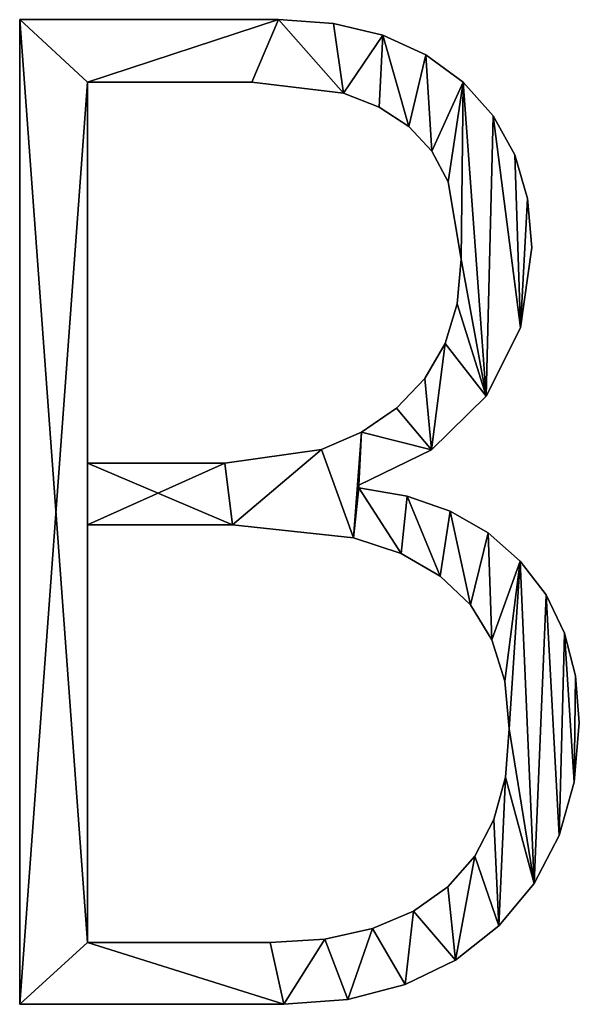
# Model space of a CAD drawing. Units: inches. Extents: x -0.1 to 24, y -2.1 to 38.2.
# Drawn here: x 0.1 to 0.7, y -1.7 to -0.6 of the extents above; entities that cross this region are included whole.
import ezdxf

# ---------------------------------------------------------------- set-up
doc = ezdxf.new("R2010")
doc.units = ezdxf.units.IN
doc.header["$MEASUREMENT"] = 0
doc.layers.get('0').update_dxf_attribs({"true_color": 0xff5454})

# ---------------------------------------------------------------- blocks, each defined once
blk = doc.blocks.new('By__www_triadgr_')
for p, q in [((1.458, 3.81), (1.458, 15.17)), ((1.458, 3.81, 1.181), (1.458, 15.17, 1.181)), ((1.458, 15.17), (1.458, 15.17, 1.181)), ((4.444, 15.17), (4.444, 15.17, 1.181)), ((5.079, 15.125), (5.079, 15.125, 1.181)), ((5.646, 14.99), (5.646, 14.99, 1.181)), ((6.145, 14.764), (6.145, 14.764, 1.181)), ((2.242, 14.449), (2.242, 10.052)), ((2.242, 14.449, 1.181), (2.242, 10.052, 1.181)), ((2.242, 14.449), (2.242, 14.449, 1.181)), ((4.135, 14.449), (4.135, 14.449, 1.181)), ((6.575, 14.449), (6.575, 14.449, 1.181)), ((5.192, 14.321), (5.192, 14.321, 1.181)), ((5.607, 14.161), (5.607, 14.161, 1.181)), ((6.921, 14.059), (6.921, 14.059, 1.181)), ((5.947, 13.938), (5.947, 13.938, 1.181)), ((6.211, 13.651), (6.211, 13.651, 1.181)), ((7.169, 13.611), (7.169, 13.611, 1.181)), ((6.4, 13.299), (6.4, 13.299, 1.181)), ((7.318, 13.105), (7.318, 13.105, 1.181)), ((7.367, 12.54), (7.367, 12.54, 1.181)), ((6.551, 12.405), (6.551, 12.405, 1.181)), ((6.505, 11.891), (6.505, 11.891, 1.181)), ((7.235, 11.616), (7.235, 11.616, 1.181)), ((6.365, 11.433), (6.365, 11.433, 1.181)), ((6.132, 11.031), (6.132, 11.031, 1.181)), ((6.84, 10.825), (6.84, 10.825, 1.181)), ((5.806, 10.686), (5.806, 10.686, 1.181)), ((5.403, 10.409), (5.403, 10.409, 1.181)), ((4.939, 10.211), (4.939, 10.211, 1.181)), ((6.21, 10.206), (6.21, 10.206, 1.181)), ((2.242, 10.052), (2.242, 10.052, 1.181)), ((3.826, 10.052), (3.826, 10.052, 1.181)), ((5.371, 9.799), (5.371, 9.767)), ((5.371, 9.799, 1.181), (5.371, 9.767, 1.181)), ((5.371, 9.799), (5.371, 9.799, 1.181)), ((5.371, 9.767), (5.371, 9.767, 1.181)), ((5.93, 9.673), (5.93, 9.673, 1.181)), ((6.426, 9.501), (6.426, 9.501, 1.181)), ((2.242, 9.34), (2.242, 4.523)), ((2.242, 9.34, 1.181), (2.242, 4.523, 1.181)), ((2.242, 9.34), (2.242, 9.34, 1.181)), ((3.913, 9.34), (3.913, 9.34, 1.181)), ((6.861, 9.251), (6.861, 9.251, 1.181)), ((5.31, 9.192), (5.31, 9.192, 1.181)), ((5.859, 9.009), (5.859, 9.009, 1.181)), ((7.232, 8.924), (7.232, 8.924, 1.181)), ((6.308, 8.751), (6.308, 8.751, 1.181)), ((7.53, 8.532), (7.53, 8.532, 1.181)), ((6.657, 8.42), (6.657, 8.42, 1.181)), ((7.743, 8.091), (7.743, 8.091, 1.181)), ((6.906, 8.016), (6.906, 8.016, 1.181)), ((7.056, 7.538), (7.056, 7.538, 1.181)), ((7.871, 7.599), (7.871, 7.599, 1.181)), ((7.914, 7.058), (7.914, 7.058, 1.181)), ((7.106, 6.987), (7.106, 6.987, 1.181)), ((7.061, 6.43), (7.061, 6.43, 1.181)), ((7.856, 6.374), (7.856, 6.374, 1.181)), ((6.928, 5.941), (6.928, 5.941, 1.181)), ((7.682, 5.756), (7.682, 5.756, 1.181)), ((6.707, 5.519), (6.707, 5.519, 1.181)), ((6.397, 5.165), (6.397, 5.165, 1.181)), ((7.392, 5.204), (7.392, 5.204, 1.181)), ((6.003, 4.884), (6.003, 4.884, 1.181)), ((5.53, 4.684), (5.53, 4.684, 1.181)), ((6.987, 4.717), (6.987, 4.717, 1.181)), ((4.979, 4.563), (4.979, 4.563, 1.181)), ((2.242, 4.523), (2.242, 4.523, 1.181)), ((4.349, 4.523), (4.349, 4.523, 1.181)), ((6.484, 4.32), (6.484, 4.32, 1.181)), ((5.904, 4.037), (5.904, 4.037, 1.181)), ((5.245, 3.867), (5.245, 3.867, 1.181)), ((1.458, 3.81), (1.458, 3.81, 1.181)), ((4.507, 3.81), (4.507, 3.81, 1.181))]:
    blk.add_line(p, q)
for points in [[(1.458, 15.17, 0), (4.444, 15.17, 0), (5.079, 15.125, 0), (5.646, 14.99, 0), (6.145, 14.764, 0), (6.575, 14.449, 0), (6.921, 14.059, 0), (7.169, 13.611, 0), (7.318, 13.105, 0), (7.367, 12.54, 0), (7.235, 11.616, 0), (6.84, 10.825, 0), (6.21, 10.206, 0), (5.371, 9.799, 0)], [(1.458, 15.17, 1.181), (4.444, 15.17, 1.181), (5.079, 15.125, 1.181), (5.646, 14.99, 1.181), (6.145, 14.764, 1.181), (6.575, 14.449, 1.181), (6.921, 14.059, 1.181), (7.169, 13.611, 1.181), (7.318, 13.105, 1.181), (7.367, 12.54, 1.181), (7.235, 11.616, 1.181), (6.84, 10.825, 1.181), (6.21, 10.206, 1.181), (5.371, 9.799, 1.181)], [(2.242, 10.052, 0), (3.826, 10.052, 0), (4.939, 10.211, 0), (5.403, 10.409, 0), (5.806, 10.686, 0), (6.132, 11.031, 0), (6.365, 11.433, 0), (6.505, 11.891, 0), (6.551, 12.405, 0), (6.4, 13.299, 0), (6.211, 13.651, 0), (5.947, 13.938, 0), (5.607, 14.161, 0), (5.192, 14.321, 0), (4.135, 14.449, 0), (2.242, 14.449, 0)], [(2.242, 10.052, 1.181), (3.826, 10.052, 1.181), (4.939, 10.211, 1.181), (5.403, 10.409, 1.181), (5.806, 10.686, 1.181), (6.132, 11.031, 1.181), (6.365, 11.433, 1.181), (6.505, 11.891, 1.181), (6.551, 12.405, 1.181), (6.4, 13.299, 1.181), (6.211, 13.651, 1.181), (5.947, 13.938, 1.181), (5.607, 14.161, 1.181), (5.192, 14.321, 1.181), (4.135, 14.449, 1.181), (2.242, 14.449, 1.181)], [(5.371, 9.767, 0), (5.93, 9.673, 0), (6.426, 9.501, 0), (6.861, 9.251, 0), (7.232, 8.924, 0), (7.53, 8.532, 0), (7.743, 8.091, 0), (7.871, 7.599, 0), (7.914, 7.058, 0), (7.856, 6.374, 0), (7.682, 5.756, 0), (7.392, 5.204, 0), (6.987, 4.717, 0), (6.484, 4.32, 0), (5.904, 4.037, 0), (5.245, 3.867, 0), (4.507, 3.81, 0), (1.458, 3.81, 0)], [(5.371, 9.767, 1.181), (5.93, 9.673, 1.181), (6.426, 9.501, 1.181), (6.861, 9.251, 1.181), (7.232, 8.924, 1.181), (7.53, 8.532, 1.181), (7.743, 8.091, 1.181), (7.871, 7.599, 1.181), (7.914, 7.058, 1.181), (7.856, 6.374, 1.181), (7.682, 5.756, 1.181), (7.392, 5.204, 1.181), (6.987, 4.717, 1.181), (6.484, 4.32, 1.181), (5.904, 4.037, 1.181), (5.245, 3.867, 1.181), (4.507, 3.81, 1.181), (1.458, 3.81, 1.181)], [(2.242, 4.523, 0), (4.349, 4.523, 0), (4.979, 4.563, 0), (5.53, 4.684, 0), (6.003, 4.884, 0), (6.397, 5.165, 0), (6.707, 5.519, 0), (6.928, 5.941, 0), (7.061, 6.43, 0), (7.106, 6.987, 0), (7.056, 7.538, 0), (6.906, 8.016, 0), (6.657, 8.42, 0), (6.308, 8.751, 0), (5.859, 9.009, 0), (5.31, 9.192, 0), (3.913, 9.34, 0), (2.242, 9.34, 0)], [(2.242, 4.523, 1.181), (4.349, 4.523, 1.181), (4.979, 4.563, 1.181), (5.53, 4.684, 1.181), (6.003, 4.884, 1.181), (6.397, 5.165, 1.181), (6.707, 5.519, 1.181), (6.928, 5.941, 1.181), (7.061, 6.43, 1.181), (7.106, 6.987, 1.181), (7.056, 7.538, 1.181), (6.906, 8.016, 1.181), (6.657, 8.42, 1.181), (6.308, 8.751, 1.181), (5.859, 9.009, 1.181), (5.31, 9.192, 1.181), (3.913, 9.34, 1.181), (2.242, 9.34, 1.181)]]:
    blk.add_polyline3d(points)
mesh = blk.add_polyface()
corners = [(1.458, 15.17), (2.242, 14.449), (1.458, 3.81), (4.444, 15.17), (4.135, 14.449), (5.192, 14.321), (5.079, 15.125), (5.646, 14.99), (5.607, 14.161), (5.947, 13.938), (6.145, 14.764), (6.211, 13.651), (6.575, 14.449), (6.4, 13.299), (6.551, 12.405), (3.826, 10.052), (2.242, 9.34), (2.242, 10.052), (3.913, 9.34), (4.939, 10.211), (5.31, 9.192), (5.403, 10.409), (5.371, 9.799), (6.21, 10.206), (5.806, 10.686), (6.132, 11.031), (6.365, 11.433), (6.84, 10.825), (6.505, 11.891), (6.921, 14.059), (7.235, 11.616), (7.169, 13.611), (7.318, 13.105), (7.367, 12.54), (5.371, 9.767), (5.859, 9.009), (5.93, 9.673), (6.308, 8.751), (6.426, 9.501), (6.657, 8.42), (6.861, 9.251), (6.906, 8.016), (7.232, 8.924), (7.056, 7.538), (7.106, 6.987), (2.242, 4.523), (4.507, 3.81), (4.349, 4.523), (4.979, 4.563), (5.245, 3.867), (5.53, 4.684), (5.904, 4.037), (6.003, 4.884), (6.484, 4.32), (6.397, 5.165), (6.707, 5.519), (6.987, 4.717), (6.928, 5.941), (7.061, 6.43), (7.392, 5.204), (7.53, 8.532), (7.682, 5.756), (7.743, 8.091), (7.856, 6.374), (7.871, 7.599), (7.914, 7.058)]
mesh.append_faces([[corners[k] for k in face] for face in [(30, 32, 33), (63, 64, 65)]], dxfattribs={"vtx0": -1})
mesh.append_faces([[corners[k] for k in face] for face in [(0, 1, 2), (1, 3, 4), (4, 3, 5), (5, 7, 8), (8, 7, 9), (9, 10, 11), (11, 12, 13), (13, 12, 14), (15, 16, 17), (16, 15, 18), (18, 19, 20), (22, 21, 23), (23, 26, 27), (27, 29, 30), (20, 34, 35), (34, 20, 22), (35, 36, 37), (37, 38, 39), (39, 40, 41), (41, 42, 43), (43, 42, 44), (2, 45, 46), (45, 17, 16), (46, 48, 49), (49, 50, 51), (51, 52, 53), (53, 55, 56), (56, 58, 59), (59, 60, 61), (61, 62, 63)]], dxfattribs={"vtx0": -1, "vtx1": -1})
mesh.append_faces([[corners[k] for k in face] for face in [(20, 21, 22), (27, 14, 12), (45, 2, 1), (59, 44, 42)]], dxfattribs={"vtx0": -1, "vtx1": -1, "vtx2": -1})
mesh.append_faces([[corners[k] for k in face] for face in [(1, 0, 3), (5, 3, 6), (5, 6, 7), (9, 7, 10), (11, 10, 12), (18, 15, 19), (20, 19, 21), (23, 21, 24), (23, 24, 25), (23, 25, 26), (27, 26, 28), (27, 28, 14), (27, 12, 29), (30, 29, 31), (30, 31, 32), (35, 34, 36), (37, 36, 38), (39, 38, 40), (41, 40, 42), (45, 1, 17), (46, 45, 47), (46, 47, 48), (49, 48, 50), (51, 50, 52), (53, 52, 54), (53, 54, 55), (56, 55, 57), (56, 57, 58), (59, 58, 44), (59, 42, 60), (61, 60, 62), (63, 62, 64)]], dxfattribs={"vtx0": -1, "vtx2": -1})
mesh = blk.add_polyface()
corners = [(1.458, 3.81, 1.181), (2.242, 4.523, 1.181), (1.458, 15.17, 1.181), (4.507, 3.81, 1.181), (4.349, 4.523, 1.181), (4.979, 4.563, 1.181), (5.245, 3.867, 1.181), (5.53, 4.684, 1.181), (5.904, 4.037, 1.181), (6.003, 4.884, 1.181), (6.484, 4.32, 1.181), (6.397, 5.165, 1.181), (6.707, 5.519, 1.181), (6.987, 4.717, 1.181), (6.928, 5.941, 1.181), (7.061, 6.43, 1.181), (7.392, 5.204, 1.181), (7.106, 6.987, 1.181), (7.232, 8.924, 1.181), (7.53, 8.532, 1.181), (7.682, 5.756, 1.181), (7.743, 8.091, 1.181), (7.856, 6.374, 1.181), (7.871, 7.599, 1.181), (7.914, 7.058, 1.181), (5.859, 9.009, 1.181), (5.371, 9.767, 1.181), (5.31, 9.192, 1.181), (5.93, 9.673, 1.181), (6.308, 8.751, 1.181), (6.426, 9.501, 1.181), (6.657, 8.42, 1.181), (6.861, 9.251, 1.181), (6.906, 8.016, 1.181), (7.056, 7.538, 1.181), (3.913, 9.34, 1.181), (2.242, 10.052, 1.181), (2.242, 9.34, 1.181), (3.826, 10.052, 1.181), (4.939, 10.211, 1.181), (5.403, 10.409, 1.181), (5.371, 9.799, 1.181), (6.21, 10.206, 1.181), (5.806, 10.686, 1.181), (6.132, 11.031, 1.181), (6.365, 11.433, 1.181), (6.84, 10.825, 1.181), (6.505, 11.891, 1.181), (6.551, 12.405, 1.181), (6.575, 14.449, 1.181), (6.921, 14.059, 1.181), (7.235, 11.616, 1.181), (7.169, 13.611, 1.181), (7.318, 13.105, 1.181), (7.367, 12.54, 1.181), (2.242, 14.449, 1.181), (4.444, 15.17, 1.181), (4.135, 14.449, 1.181), (5.192, 14.321, 1.181), (5.079, 15.125, 1.181), (5.646, 14.99, 1.181), (5.607, 14.161, 1.181), (5.947, 13.938, 1.181), (6.145, 14.764, 1.181), (6.211, 13.651, 1.181), (6.4, 13.299, 1.181)]
mesh.append_faces([[corners[k] for k in face] for face in [(23, 22, 24), (53, 51, 54)]], dxfattribs={"vtx0": -1})
mesh.append_faces([[corners[k] for k in face] for face in [(0, 1, 2), (1, 3, 4), (4, 3, 5), (5, 6, 7), (7, 8, 9), (9, 10, 11), (11, 10, 12), (12, 13, 14), (14, 13, 15), (15, 16, 17), (18, 16, 19), (19, 20, 21), (21, 22, 23), (25, 26, 27), (26, 25, 28), (28, 29, 30), (30, 31, 32), (32, 33, 18), (35, 36, 37), (36, 35, 38), (38, 35, 39), (39, 27, 40), (41, 27, 26), (40, 42, 43), (43, 42, 44), (44, 42, 45), (45, 46, 47), (47, 46, 48), (49, 46, 50), (50, 51, 52), (52, 51, 53), (2, 55, 56), (55, 37, 36), (56, 58, 59), (59, 58, 60), (60, 62, 63), (63, 64, 49)]], dxfattribs={"vtx0": -1, "vtx1": -1})
mesh.append_faces([[corners[k] for k in face] for face in [(17, 16, 18), (40, 27, 41), (48, 46, 49), (55, 2, 1)]], dxfattribs={"vtx0": -1, "vtx1": -1, "vtx2": -1})
mesh.append_faces([[corners[k] for k in face] for face in [(1, 0, 3), (5, 3, 6), (7, 6, 8), (9, 8, 10), (12, 10, 13), (15, 13, 16), (19, 16, 20), (21, 20, 22), (28, 25, 29), (30, 29, 31), (32, 31, 33), (18, 33, 34), (18, 34, 17), (39, 35, 27), (40, 41, 42), (45, 42, 46), (50, 46, 51), (55, 1, 37), (56, 55, 57), (56, 57, 58), (60, 58, 61), (60, 61, 62), (63, 62, 64), (49, 64, 65), (49, 65, 48)]], dxfattribs={"vtx0": -1, "vtx2": -1})
mesh = blk.add_polyface()
corners = [(1.458, 15.17, 1.181), (1.458, 3.81), (1.458, 3.81, 1.181), (1.458, 15.17)]
mesh.append_faces([[corners[k] for k in face] for face in [(0, 1, 2), (1, 0, 3)]], dxfattribs={"vtx0": -1})
mesh = blk.add_polyface()
corners = [(1.458, 15.17, 1.181), (4.444, 15.17), (1.458, 15.17), (4.444, 15.17, 1.181)]
mesh.append_faces([[corners[k] for k in face] for face in [(0, 1, 2), (1, 0, 3)]], dxfattribs={"vtx0": -1})
mesh = blk.add_polyface()
corners = [(4.444, 15.17, 1.181), (5.079, 15.125), (4.444, 15.17), (5.079, 15.125, 1.181)]
mesh.append_faces([[corners[k] for k in face] for face in [(0, 1, 2), (1, 0, 3)]], dxfattribs={"vtx0": -1})
mesh = blk.add_polyface()
corners = [(5.079, 15.125, 1.181), (5.646, 14.99), (5.079, 15.125), (5.646, 14.99, 1.181)]
mesh.append_faces([[corners[k] for k in face] for face in [(0, 1, 2), (1, 0, 3)]], dxfattribs={"vtx0": -1})
mesh = blk.add_polyface()
corners = [(5.646, 14.99, 1.181), (6.145, 14.764), (5.646, 14.99), (6.145, 14.764, 1.181)]
mesh.append_faces([[corners[k] for k in face] for face in [(0, 1, 2), (1, 0, 3)]], dxfattribs={"vtx0": -1})
mesh = blk.add_polyface()
corners = [(6.145, 14.764, 1.181), (6.575, 14.449), (6.145, 14.764), (6.575, 14.449, 1.181)]
mesh.append_faces([[corners[k] for k in face] for face in [(0, 1, 2), (1, 0, 3)]], dxfattribs={"vtx0": -1})
mesh = blk.add_polyface()
corners = [(2.242, 14.449), (2.242, 10.052, 1.181), (2.242, 10.052), (2.242, 14.449, 1.181)]
mesh.append_faces([[corners[k] for k in face] for face in [(0, 1, 2), (1, 0, 3)]], dxfattribs={"vtx0": -1})
mesh = blk.add_polyface()
corners = [(4.135, 14.449, 1.181), (2.242, 14.449), (4.135, 14.449), (2.242, 14.449, 1.181)]
mesh.append_faces([[corners[k] for k in face] for face in [(0, 1, 2), (1, 0, 3)]], dxfattribs={"vtx0": -1})
mesh = blk.add_polyface()
corners = [(5.192, 14.321, 1.181), (4.135, 14.449), (5.192, 14.321), (4.135, 14.449, 1.181)]
mesh.append_faces([[corners[k] for k in face] for face in [(0, 1, 2), (1, 0, 3)]], dxfattribs={"vtx0": -1})
mesh = blk.add_polyface()
corners = [(6.575, 14.449), (6.921, 14.059, 1.181), (6.921, 14.059), (6.575, 14.449, 1.181)]
mesh.append_faces([[corners[k] for k in face] for face in [(0, 1, 2), (1, 0, 3)]], dxfattribs={"vtx0": -1})
mesh = blk.add_polyface()
corners = [(5.607, 14.161, 1.181), (5.192, 14.321), (5.607, 14.161), (5.192, 14.321, 1.181)]
mesh.append_faces([[corners[k] for k in face] for face in [(0, 1, 2), (1, 0, 3)]], dxfattribs={"vtx0": -1})
mesh = blk.add_polyface()
corners = [(5.947, 13.938, 1.181), (5.607, 14.161), (5.947, 13.938), (5.607, 14.161, 1.181)]
mesh.append_faces([[corners[k] for k in face] for face in [(0, 1, 2), (1, 0, 3)]], dxfattribs={"vtx0": -1})
mesh = blk.add_polyface()
corners = [(6.921, 14.059), (7.169, 13.611, 1.181), (7.169, 13.611), (6.921, 14.059, 1.181)]
mesh.append_faces([[corners[k] for k in face] for face in [(0, 1, 2), (1, 0, 3)]], dxfattribs={"vtx0": -1})
mesh = blk.add_polyface()
corners = [(5.947, 13.938, 1.181), (6.211, 13.651), (6.211, 13.651, 1.181), (5.947, 13.938)]
mesh.append_faces([[corners[k] for k in face] for face in [(0, 1, 2), (1, 0, 3)]], dxfattribs={"vtx0": -1})
mesh = blk.add_polyface()
corners = [(6.211, 13.651, 1.181), (6.4, 13.299), (6.4, 13.299, 1.181), (6.211, 13.651)]
mesh.append_faces([[corners[k] for k in face] for face in [(0, 1, 2), (1, 0, 3)]], dxfattribs={"vtx0": -1})
mesh = blk.add_polyface()
corners = [(7.169, 13.611), (7.318, 13.105, 1.181), (7.318, 13.105), (7.169, 13.611, 1.181)]
mesh.append_faces([[corners[k] for k in face] for face in [(0, 1, 2), (1, 0, 3)]], dxfattribs={"vtx0": -1})
mesh = blk.add_polyface()
corners = [(6.4, 13.299, 1.181), (6.551, 12.405), (6.551, 12.405, 1.181), (6.4, 13.299)]
mesh.append_faces([[corners[k] for k in face] for face in [(0, 1, 2), (1, 0, 3)]], dxfattribs={"vtx0": -1})
mesh = blk.add_polyface()
corners = [(7.318, 13.105), (7.367, 12.54, 1.181), (7.367, 12.54), (7.318, 13.105, 1.181)]
mesh.append_faces([[corners[k] for k in face] for face in [(0, 1, 2), (1, 0, 3)]], dxfattribs={"vtx0": -1})
mesh = blk.add_polyface()
corners = [(7.367, 12.54), (7.235, 11.616, 1.181), (7.235, 11.616), (7.367, 12.54, 1.181)]
mesh.append_faces([[corners[k] for k in face] for face in [(0, 1, 2), (1, 0, 3)]], dxfattribs={"vtx0": -1})
mesh = blk.add_polyface()
corners = [(6.551, 12.405, 1.181), (6.505, 11.891), (6.505, 11.891, 1.181), (6.551, 12.405)]
mesh.append_faces([[corners[k] for k in face] for face in [(0, 1, 2), (1, 0, 3)]], dxfattribs={"vtx0": -1})
mesh = blk.add_polyface()
corners = [(6.505, 11.891, 1.181), (6.365, 11.433), (6.365, 11.433, 1.181), (6.505, 11.891)]
mesh.append_faces([[corners[k] for k in face] for face in [(0, 1, 2), (1, 0, 3)]], dxfattribs={"vtx0": -1})
mesh = blk.add_polyface()
corners = [(7.235, 11.616), (6.84, 10.825, 1.181), (6.84, 10.825), (7.235, 11.616, 1.181)]
mesh.append_faces([[corners[k] for k in face] for face in [(0, 1, 2), (1, 0, 3)]], dxfattribs={"vtx0": -1})
mesh = blk.add_polyface()
corners = [(6.365, 11.433, 1.181), (6.132, 11.031), (6.132, 11.031, 1.181), (6.365, 11.433)]
mesh.append_faces([[corners[k] for k in face] for face in [(0, 1, 2), (1, 0, 3)]], dxfattribs={"vtx0": -1})
mesh = blk.add_polyface()
corners = [(6.132, 11.031, 1.181), (5.806, 10.686), (5.806, 10.686, 1.181), (6.132, 11.031)]
mesh.append_faces([[corners[k] for k in face] for face in [(0, 1, 2), (1, 0, 3)]], dxfattribs={"vtx0": -1})
mesh = blk.add_polyface()
corners = [(6.84, 10.825, 1.181), (6.21, 10.206), (6.84, 10.825), (6.21, 10.206, 1.181)]
mesh.append_faces([[corners[k] for k in face] for face in [(0, 1, 2), (1, 0, 3)]], dxfattribs={"vtx0": -1})
mesh = blk.add_polyface()
corners = [(5.403, 10.409, 1.181), (5.806, 10.686), (5.403, 10.409), (5.806, 10.686, 1.181)]
mesh.append_faces([[corners[k] for k in face] for face in [(0, 1, 2), (1, 0, 3)]], dxfattribs={"vtx0": -1})
mesh = blk.add_polyface()
corners = [(4.939, 10.211, 1.181), (5.403, 10.409), (4.939, 10.211), (5.403, 10.409, 1.181)]
mesh.append_faces([[corners[k] for k in face] for face in [(0, 1, 2), (1, 0, 3)]], dxfattribs={"vtx0": -1})
mesh = blk.add_polyface()
corners = [(3.826, 10.052, 1.181), (4.939, 10.211), (3.826, 10.052), (4.939, 10.211, 1.181)]
mesh.append_faces([[corners[k] for k in face] for face in [(0, 1, 2), (1, 0, 3)]], dxfattribs={"vtx0": -1})
mesh = blk.add_polyface()
corners = [(6.21, 10.206, 1.181), (5.371, 9.799), (6.21, 10.206), (5.371, 9.799, 1.181)]
mesh.append_faces([[corners[k] for k in face] for face in [(0, 1, 2), (1, 0, 3)]], dxfattribs={"vtx0": -1})
mesh = blk.add_polyface()
corners = [(2.242, 10.052, 1.181), (3.826, 10.052), (2.242, 10.052), (3.826, 10.052, 1.181)]
mesh.append_faces([[corners[k] for k in face] for face in [(0, 1, 2), (1, 0, 3)]], dxfattribs={"vtx0": -1})
mesh = blk.add_polyface()
corners = [(5.371, 9.799), (5.371, 9.767, 1.181), (5.371, 9.767), (5.371, 9.799, 1.181)]
mesh.append_faces([[corners[k] for k in face] for face in [(0, 1, 2), (1, 0, 3)]], dxfattribs={"vtx0": -1})
mesh = blk.add_polyface()
corners = [(5.371, 9.767, 1.181), (5.93, 9.673), (5.371, 9.767), (5.93, 9.673, 1.181)]
mesh.append_faces([[corners[k] for k in face] for face in [(0, 1, 2), (1, 0, 3)]], dxfattribs={"vtx0": -1})
mesh = blk.add_polyface()
corners = [(5.93, 9.673, 1.181), (6.426, 9.501), (5.93, 9.673), (6.426, 9.501, 1.181)]
mesh.append_faces([[corners[k] for k in face] for face in [(0, 1, 2), (1, 0, 3)]], dxfattribs={"vtx0": -1})
mesh = blk.add_polyface()
corners = [(6.426, 9.501, 1.181), (6.861, 9.251), (6.426, 9.501), (6.861, 9.251, 1.181)]
mesh.append_faces([[corners[k] for k in face] for face in [(0, 1, 2), (1, 0, 3)]], dxfattribs={"vtx0": -1})
mesh = blk.add_polyface()
corners = [(2.242, 9.34), (2.242, 4.523, 1.181), (2.242, 4.523), (2.242, 9.34, 1.181)]
mesh.append_faces([[corners[k] for k in face] for face in [(0, 1, 2), (1, 0, 3)]], dxfattribs={"vtx0": -1})
mesh = blk.add_polyface()
corners = [(3.913, 9.34, 1.181), (2.242, 9.34), (3.913, 9.34), (2.242, 9.34, 1.181)]
mesh.append_faces([[corners[k] for k in face] for face in [(0, 1, 2), (1, 0, 3)]], dxfattribs={"vtx0": -1})
mesh = blk.add_polyface()
corners = [(5.31, 9.192, 1.181), (3.913, 9.34), (5.31, 9.192), (3.913, 9.34, 1.181)]
mesh.append_faces([[corners[k] for k in face] for face in [(0, 1, 2), (1, 0, 3)]], dxfattribs={"vtx0": -1})
mesh = blk.add_polyface()
corners = [(6.861, 9.251, 1.181), (7.232, 8.924), (6.861, 9.251), (7.232, 8.924, 1.181)]
mesh.append_faces([[corners[k] for k in face] for face in [(0, 1, 2), (1, 0, 3)]], dxfattribs={"vtx0": -1})
mesh = blk.add_polyface()
corners = [(5.859, 9.009, 1.181), (5.31, 9.192), (5.859, 9.009), (5.31, 9.192, 1.181)]
mesh.append_faces([[corners[k] for k in face] for face in [(0, 1, 2), (1, 0, 3)]], dxfattribs={"vtx0": -1})
mesh = blk.add_polyface()
corners = [(6.308, 8.751, 1.181), (5.859, 9.009), (6.308, 8.751), (5.859, 9.009, 1.181)]
mesh.append_faces([[corners[k] for k in face] for face in [(0, 1, 2), (1, 0, 3)]], dxfattribs={"vtx0": -1})
mesh = blk.add_polyface()
corners = [(7.232, 8.924), (7.53, 8.532, 1.181), (7.53, 8.532), (7.232, 8.924, 1.181)]
mesh.append_faces([[corners[k] for k in face] for face in [(0, 1, 2), (1, 0, 3)]], dxfattribs={"vtx0": -1})
mesh = blk.add_polyface()
corners = [(6.657, 8.42, 1.181), (6.308, 8.751), (6.657, 8.42), (6.308, 8.751, 1.181)]
mesh.append_faces([[corners[k] for k in face] for face in [(0, 1, 2), (1, 0, 3)]], dxfattribs={"vtx0": -1})
mesh = blk.add_polyface()
corners = [(7.53, 8.532), (7.743, 8.091, 1.181), (7.743, 8.091), (7.53, 8.532, 1.181)]
mesh.append_faces([[corners[k] for k in face] for face in [(0, 1, 2), (1, 0, 3)]], dxfattribs={"vtx0": -1})
mesh = blk.add_polyface()
corners = [(6.657, 8.42, 1.181), (6.906, 8.016), (6.906, 8.016, 1.181), (6.657, 8.42)]
mesh.append_faces([[corners[k] for k in face] for face in [(0, 1, 2), (1, 0, 3)]], dxfattribs={"vtx0": -1})
mesh = blk.add_polyface()
corners = [(7.743, 8.091), (7.871, 7.599, 1.181), (7.871, 7.599), (7.743, 8.091, 1.181)]
mesh.append_faces([[corners[k] for k in face] for face in [(0, 1, 2), (1, 0, 3)]], dxfattribs={"vtx0": -1})
mesh = blk.add_polyface()
corners = [(6.906, 8.016, 1.181), (7.056, 7.538), (7.056, 7.538, 1.181), (6.906, 8.016)]
mesh.append_faces([[corners[k] for k in face] for face in [(0, 1, 2), (1, 0, 3)]], dxfattribs={"vtx0": -1})
mesh = blk.add_polyface()
corners = [(7.056, 7.538, 1.181), (7.106, 6.987), (7.106, 6.987, 1.181), (7.056, 7.538)]
mesh.append_faces([[corners[k] for k in face] for face in [(0, 1, 2), (1, 0, 3)]], dxfattribs={"vtx0": -1})
mesh = blk.add_polyface()
corners = [(7.871, 7.599), (7.914, 7.058, 1.181), (7.914, 7.058), (7.871, 7.599, 1.181)]
mesh.append_faces([[corners[k] for k in face] for face in [(0, 1, 2), (1, 0, 3)]], dxfattribs={"vtx0": -1})
mesh = blk.add_polyface()
corners = [(7.914, 7.058), (7.856, 6.374, 1.181), (7.856, 6.374), (7.914, 7.058, 1.181)]
mesh.append_faces([[corners[k] for k in face] for face in [(0, 1, 2), (1, 0, 3)]], dxfattribs={"vtx0": -1})
mesh = blk.add_polyface()
corners = [(7.106, 6.987, 1.181), (7.061, 6.43), (7.061, 6.43, 1.181), (7.106, 6.987)]
mesh.append_faces([[corners[k] for k in face] for face in [(0, 1, 2), (1, 0, 3)]], dxfattribs={"vtx0": -1})
mesh = blk.add_polyface()
corners = [(7.061, 6.43, 1.181), (6.928, 5.941), (6.928, 5.941, 1.181), (7.061, 6.43)]
mesh.append_faces([[corners[k] for k in face] for face in [(0, 1, 2), (1, 0, 3)]], dxfattribs={"vtx0": -1})
mesh = blk.add_polyface()
corners = [(7.856, 6.374), (7.682, 5.756, 1.181), (7.682, 5.756), (7.856, 6.374, 1.181)]
mesh.append_faces([[corners[k] for k in face] for face in [(0, 1, 2), (1, 0, 3)]], dxfattribs={"vtx0": -1})
mesh = blk.add_polyface()
corners = [(6.928, 5.941, 1.181), (6.707, 5.519), (6.707, 5.519, 1.181), (6.928, 5.941)]
mesh.append_faces([[corners[k] for k in face] for face in [(0, 1, 2), (1, 0, 3)]], dxfattribs={"vtx0": -1})
mesh = blk.add_polyface()
corners = [(7.682, 5.756), (7.392, 5.204, 1.181), (7.392, 5.204), (7.682, 5.756, 1.181)]
mesh.append_faces([[corners[k] for k in face] for face in [(0, 1, 2), (1, 0, 3)]], dxfattribs={"vtx0": -1})
mesh = blk.add_polyface()
corners = [(6.707, 5.519, 1.181), (6.397, 5.165), (6.397, 5.165, 1.181), (6.707, 5.519)]
mesh.append_faces([[corners[k] for k in face] for face in [(0, 1, 2), (1, 0, 3)]], dxfattribs={"vtx0": -1})
mesh = blk.add_polyface()
corners = [(6.003, 4.884, 1.181), (6.397, 5.165), (6.003, 4.884), (6.397, 5.165, 1.181)]
mesh.append_faces([[corners[k] for k in face] for face in [(0, 1, 2), (1, 0, 3)]], dxfattribs={"vtx0": -1})
mesh = blk.add_polyface()
corners = [(7.392, 5.204), (6.987, 4.717, 1.181), (6.987, 4.717), (7.392, 5.204, 1.181)]
mesh.append_faces([[corners[k] for k in face] for face in [(0, 1, 2), (1, 0, 3)]], dxfattribs={"vtx0": -1})
mesh = blk.add_polyface()
corners = [(5.53, 4.684, 1.181), (6.003, 4.884), (5.53, 4.684), (6.003, 4.884, 1.181)]
mesh.append_faces([[corners[k] for k in face] for face in [(0, 1, 2), (1, 0, 3)]], dxfattribs={"vtx0": -1})
mesh = blk.add_polyface()
corners = [(4.979, 4.563, 1.181), (5.53, 4.684), (4.979, 4.563), (5.53, 4.684, 1.181)]
mesh.append_faces([[corners[k] for k in face] for face in [(0, 1, 2), (1, 0, 3)]], dxfattribs={"vtx0": -1})
mesh = blk.add_polyface()
corners = [(6.987, 4.717, 1.181), (6.484, 4.32), (6.987, 4.717), (6.484, 4.32, 1.181)]
mesh.append_faces([[corners[k] for k in face] for face in [(0, 1, 2), (1, 0, 3)]], dxfattribs={"vtx0": -1})
mesh = blk.add_polyface()
corners = [(4.349, 4.523, 1.181), (4.979, 4.563), (4.349, 4.523), (4.979, 4.563, 1.181)]
mesh.append_faces([[corners[k] for k in face] for face in [(0, 1, 2), (1, 0, 3)]], dxfattribs={"vtx0": -1})
mesh = blk.add_polyface()
corners = [(2.242, 4.523, 1.181), (4.349, 4.523), (2.242, 4.523), (4.349, 4.523, 1.181)]
mesh.append_faces([[corners[k] for k in face] for face in [(0, 1, 2), (1, 0, 3)]], dxfattribs={"vtx0": -1})
mesh = blk.add_polyface()
corners = [(6.484, 4.32, 1.181), (5.904, 4.037), (6.484, 4.32), (5.904, 4.037, 1.181)]
mesh.append_faces([[corners[k] for k in face] for face in [(0, 1, 2), (1, 0, 3)]], dxfattribs={"vtx0": -1})
mesh = blk.add_polyface()
corners = [(5.904, 4.037, 1.181), (5.245, 3.867), (5.904, 4.037), (5.245, 3.867, 1.181)]
mesh.append_faces([[corners[k] for k in face] for face in [(0, 1, 2), (1, 0, 3)]], dxfattribs={"vtx0": -1})
mesh = blk.add_polyface()
corners = [(5.245, 3.867, 1.181), (4.507, 3.81), (5.245, 3.867), (4.507, 3.81, 1.181)]
mesh.append_faces([[corners[k] for k in face] for face in [(0, 1, 2), (1, 0, 3)]], dxfattribs={"vtx0": -1})
mesh = blk.add_polyface()
corners = [(4.507, 3.81, 1.181), (1.458, 3.81), (4.507, 3.81), (1.458, 3.81, 1.181)]
mesh.append_faces([[corners[k] for k in face] for face in [(0, 1, 2), (1, 0, 3)]], dxfattribs={"vtx0": -1})

msp = doc.modelspace()

# ---------------------------------------------------------------- block references
at = {"xscale": 0.1, "yscale": 0.1, "zscale": 0.1}
msp.add_blockref('By__www_triadgr_', (-0.0522, -2.1049, 0.3312), dxfattribs=at)

doc.saveas('drawing.dxf')
